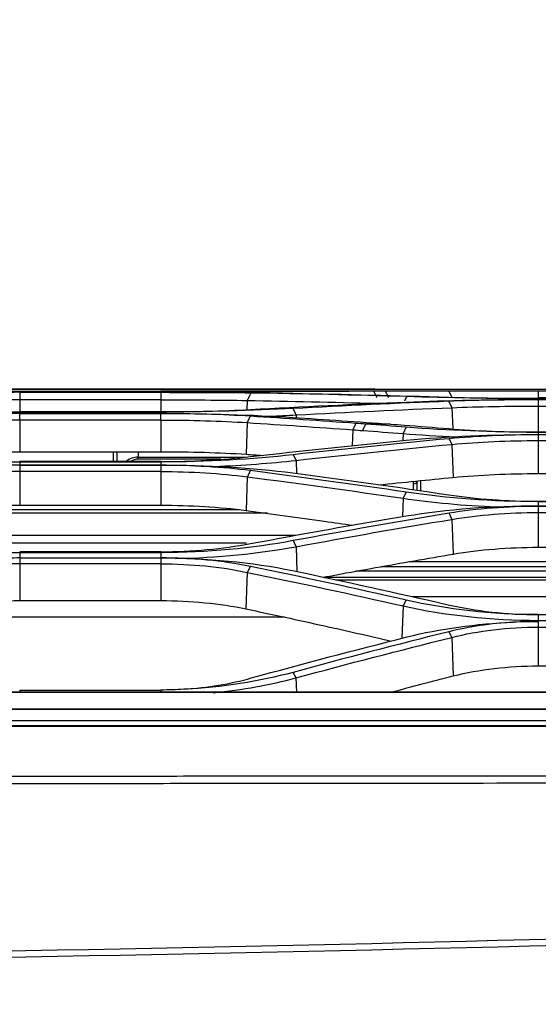
# Model space of a CAD drawing. Units: millimetres. Extents: x 0 to 6668, y 0 to 4756.
# Drawn here: x 2308 to 2381, y 2880 to 3019 of the extents above; entities that cross this region are included whole.
import ezdxf

# ---------------------------------------------------------------- set-up
doc = ezdxf.new("R2010")
doc.units = ezdxf.units.MM
doc.layers.add('LG-DIMENSION', color=7, linetype='Continuous')
doc.layers.add('LG-Product', color=3, linetype='Continuous')
doc.styles.add('LG-TEXT', font='arial.ttf')
doc.dimstyles.new('LG_Dimension', dxfattribs={"dimtxt": 25, "dimasz": 20, "dimexe": 5, "dimexo": 10, "dimgap": 10, "dimtad": 1, "dimtoh": 1, "dimdec": 5, "dimlfac": 0.03937, "dimzin": 0, "dimdsep": 46, "dimlunit": 5, "dimtxsty": 'LG-TEXT', "dimcen": 0.09, "dimclrd": 7, "dimclre": 7, "dimadec": 0, "dimazin": 0, "dimtfac": 1, "dimtdec": 5, "dimtofl": 0, "dimtmove": 0, "dimatfit": 0, "dimfxl": 30, "dimfrac": 2, "dimtolj": 1, "dimtzin": 0, "dimarcsym": 0})

# ---------------------------------------------------------------- blocks, each defined once
blk = doc.blocks.new('*D2')
at = {"layer": 'Defpoints', "color": 0, "transparency": 16777216}
for p in [(1558.82, 3098.38), (1558.82, 2799.98), (2748.82, 2790.93)]:
    blk.add_point(p, dxfattribs=at)
at = {"layer": 'LG-DIMENSION', "color": 7, "lineweight": -2, "transparency": 16777216}
for p, q in [((1558.82, 2809.98), (1558.82, 3103.38)), ((2748.82, 2800.93), (2748.82, 3103.38)), ((2728.82, 3098.38), (1578.82, 3098.38))]:
    blk.add_line(p, q, dxfattribs=at)
at = {"layer": 'LG-DIMENSION', "color": 7, "transparency": 16777216}
for points in [[(1578.82, 3101.72), (1578.82, 3095.05), (1558.82, 3098.38)], [(2728.82, 3101.72), (2728.82, 3095.05), (2748.82, 3098.38)]]:
    blk.add_solid(points, dxfattribs=at)
at = {"layer": 'LG-DIMENSION', "color": 0, "transparency": 16777216, "insert": (2153.82, 3121.32), "char_height": 25, "attachment_point": 5, "style": 'LG-TEXT'}
blk.add_mtext('\\A1;46 27/32', dxfattribs=at)

msp = doc.modelspace()

# ---------------------------------------------------------------- linework, layer by layer
at = {"layer": 'LG-Product', "linetype": 'Continuous'}
for p, q in [((2295.268911, 2966.45637), (2307.948022, 2966.45637)), ((2307.948022, 2966.45637), (2327.928022, 2966.45637)), ((2327.928022, 2966.344434), (2307.948022, 2966.344434)), ((2307.948022, 2966.340627), (2327.928022, 2966.340627)), ((2327.928022, 2966.294419), (2307.948022, 2966.294419)), ((2340.607132, 2966.45637), (2327.928022, 2966.45637)), ((2340.607132, 2966.45637), (2340.580447, 2966.401426)), ((2354.55028, 2966.45637), (2340.607132, 2966.45637)), ((2358.068554, 2966.45637), (2354.550393, 2966.45637)), ((2368.695411, 2966.45637), (2359.718288, 2966.45637)), ((2368.695411, 2966.45637), (2369.138318, 2965.544439)), ((2381.374522, 2966.45637), (2368.695411, 2966.45637)), ((2400.355522, 2966.45637), (2381.374522, 2966.45637)), ((2381.374522, 2966.45637), (2381.374522, 2965.544439)), ((2307.948022, 2965.23221), (2307.948022, 2963.530691)), ((2327.928022, 2965.23221), (2307.948022, 2965.23221)), ((2327.928022, 2965.23221), (2327.928022, 2963.530691)), ((2340.160136, 2965.15049), (2340.109485, 2963.845923)), ((2381.374522, 2965.544439), (2400.355522, 2965.544439)), ((2400.355522, 2965.413819), (2381.374522, 2965.413819)), ((2381.374522, 2965.269812), (2400.355522, 2965.269812)), ((2400.355522, 2965.257439), (2381.374522, 2965.257439)), ((2327.928022, 2963.530693), (2307.948022, 2963.530693)), ((2307.948022, 2963.511156), (2327.928022, 2963.511156)), ((2327.928022, 2963.294072), (2307.948022, 2963.294072)), ((2307.948022, 2963.273744), (2327.928022, 2963.273744)), ((2369.135608, 2964.11795), (2369.251494, 2961.122278)), ((2381.374522, 2964.348228), (2400.355522, 2964.348228)), ((2381.374522, 2964.328787), (2381.374522, 2960.661392)), ((2327.928022, 2962.369034), (2307.948022, 2962.369034)), ((2307.948022, 2962.369034), (2307.948022, 2957.88365)), ((2327.928022, 2962.369034), (2327.928022, 2957.88365)), ((2340.168759, 2962.0087), (2339.995721, 2957.518967)), ((2347.077786, 2963.094148), (2347.092629, 2962.709687)), ((2360.463651, 2961.785591), (2356.942175, 2961.785591)), ((2355.124466, 2960.984383), (2355.036526, 2958.699509)), ((2362.226006, 2960.446744), (2362.187691, 2959.450304)), ((2381.374522, 2960.661375), (2400.355522, 2960.661375)), ((2400.355522, 2960.632438), (2381.374522, 2960.632438)), ((2381.374522, 2960.313214), (2400.355522, 2960.313214)), ((2400.355522, 2960.26967), (2381.374522, 2960.26967)), ((2381.374522, 2959.462835), (2400.355522, 2959.462835)), ((2381.374522, 2959.462835), (2381.374522, 2954.781834)), ((2307.948022, 2957.88365), (2327.928022, 2957.88365)), ((2321.234722, 2956.483601), (2321.234722, 2957.88364)), ((2321.734222, 2956.483768), (2321.734222, 2957.883591)), ((2324.731222, 2957.883696), (2324.731222, 2957.123583)), ((2369.129464, 2958.920153), (2369.308828, 2954.243845)), ((2327.928022, 2956.48376), (2307.948022, 2956.48376)), ((2307.948022, 2956.425686), (2327.928022, 2956.425686)), ((2324.731222, 2957.123583), (2339.885794, 2957.123583)), ((2324.731222, 2956.832812), (2324.731222, 2957.123583)), ((2336.439424, 2956.832812), (2324.731222, 2956.832812)), ((2347.071517, 2956.655812), (2347.142347, 2954.803605)), ((2327.928022, 2955.996099), (2307.948022, 2955.996099)), ((2307.948022, 2955.953632), (2327.928022, 2955.953632)), ((2327.928022, 2955.070955), (2307.948022, 2955.070955)), ((2307.948022, 2955.070955), (2307.948022, 2950.301506)), ((2327.928022, 2955.070955), (2327.928022, 2950.301506)), ((2381.374522, 2954.781834), (2400.355522, 2954.781834)), ((2340.171975, 2954.318881), (2339.990516, 2949.561311)), ((2364.191722, 2953.724497), (2364.191722, 2953.635111)), ((2364.191722, 2953.635111), (2364.191722, 2952.407236)), ((2364.691222, 2953.775273), (2364.691222, 2952.337253)), ((2363.692222, 2952.477457), (2363.692222, 2953.344341)), ((2362.229978, 2951.277153), (2362.131548, 2948.688289)), ((2381.374522, 2950.856624), (2400.355522, 2950.856624)), ((2400.355522, 2950.802016), (2381.374522, 2950.802016)), ((2338.999303, 2949.656058), (2296.724433, 2949.656584)), ((2307.948022, 2950.301506), (2327.928022, 2950.301506)), ((2381.374522, 2950.229356), (2400.355522, 2950.229356)), ((2400.355522, 2950.133203), (2381.374522, 2950.133203)), ((2381.374522, 2949.260439), (2400.355522, 2949.260439)), ((2381.374522, 2949.260439), (2381.374522, 2944.336059)), ((2343.030226, 2949.15023), (2292.892913, 2949.150855)), ((2369.130289, 2948.291377), (2369.316403, 2943.382558)), ((2346.961426, 2945.986866), (2288.904697, 2945.987589)), ((2340.053295, 2944.932513), (2295.812814, 2944.933064)), ((2327.928022, 2943.706738), (2307.948022, 2943.706738)), ((2347.072471, 2944.420324), (2347.205672, 2940.895119)), ((2381.374522, 2944.336059), (2400.355522, 2944.336059)), ((2307.948022, 2943.585635), (2327.928022, 2943.585635)), ((2307.948022, 2942.823697), (2327.928022, 2942.823697)), ((2418.6777, 2942.295437), (2363.113593, 2942.29613)), ((2327.928022, 2941.993552), (2307.948022, 2941.993552)), ((2307.948022, 2941.993552), (2307.948022, 2936.791029)), ((2327.928022, 2941.993552), (2327.928022, 2936.791029)), ((2427.155542, 2940.942978), (2355.535998, 2940.943858)), ((2422.623156, 2941.591677), (2359.096902, 2941.592468)), ((2340.175465, 2940.787629), (2339.98037, 2935.608687)), ((2431.656765, 2940.049789), (2351.049538, 2940.05078)), ((2429.990268, 2939.684696), (2352.716032, 2939.685646)), ((2307.948022, 2936.791029), (2327.928022, 2936.791029)), ((2418.207942, 2937.321561), (2363.498449, 2937.322243)), ((2362.233401, 2936.032265), (2362.061232, 2931.444842)), ((2345.48891, 2934.431286), (2290.451815, 2934.431972)), ((2400.355522, 2934.791222), (2381.374522, 2934.791222)), ((2381.374522, 2933.983594), (2400.355522, 2933.983594)), ((2381.374522, 2933.983594), (2381.374522, 2933.786109)), ((2381.374522, 2933.024274), (2400.355522, 2933.024274)), ((2381.374522, 2933.024274), (2381.374522, 2927.535059)), ((2369.12542, 2931.562777), (2369.329663, 2926.102413)), ((2381.374522, 2927.535059), (2400.355522, 2927.535059)), ((2347.067508, 2925.832322), (2347.142399, 2923.821763)), ((2307.948022, 2924.112692), (2327.928022, 2924.112692)), ((2665.74599, 2921.350387), (1631.718604, 2921.350387)), ((1589.281057, 2919.787149), (2718.337586, 2919.787149)), ((2718.218134, 2919.036957), (1589.400509, 2919.036957)), ((2718.218134, 2918.964121), (1589.400509, 2918.964121))]:
    msp.add_line(p, q, dxfattribs=at)
for centre, major_axis, ratio, start_param, end_param in [((2324.731222, 2953.635111), (0, 3.488471), 0.8591156197, 0, 0.6153346986), ((2324.731222, 2953.344341), (0, 3.488471), 0.7159296831, 0, 0.4511621767), ((2361.194722, 2953.344341), (0, 3.488471), 0.7159296831, 4.7123889804, 4.8114963147), ((2363.692222, 2953.635111), (-0.4995, 0), 0.5821229702, 1.5707963268, 3.1415926536)]:
    msp.add_ellipse(centre, major_axis=major_axis, ratio=ratio, start_param=start_param, end_param=end_param, dxfattribs=at)
for points, knots in [([(1631.124629, 2966.633707), (1631.825104, 2966.637929), (1632.525671, 2966.636488), (1633.926416, 2966.636142), (1634.626636, 2966.635486), (1636.727238, 2966.634334), (1638.127622, 2966.634341), (1642.328845, 2966.635121), (1645.129685, 2966.636006), (1653.532202, 2966.637045), (1659.133877, 2966.637549), (1675.938902, 2966.639216), (1687.142251, 2966.640264), (1720.752296, 2966.643648), (1743.158991, 2966.646379), (1810.37908, 2966.655776), (1855.192472, 2966.663307), (1955.506493, 2966.680442), (2011.007121, 2966.690557), (2080.382906, 2966.703552), (2094.258064, 2966.706131), (2115.0708, 2966.70986), (2122.008379, 2966.71108), (2135.883537, 2966.713456), (2142.821117, 2966.714612), (2163.633855, 2966.717957), (2177.509013, 2966.720022), (2198.321752, 2966.722765), (2205.259332, 2966.723619), (2267.697558, 2966.730691), (2323.198209, 2966.732817), (2435.199497, 2966.71616), (2490.700132, 2966.695516), (2573.951064, 2966.663456), (2601.914167, 2966.652634), (2636.602049, 2966.642635), (2643.539623, 2966.640822), (2652.211592, 2966.63888), (2653.945986, 2966.638508), (2657.414773, 2966.637797), (2659.149167, 2966.637459), (2664.352345, 2966.636496), (2667.821131, 2966.635841), (2673.024427, 2966.635284), (2674.758952, 2966.638049), (2676.493447, 2966.634172)], [0, 0, 0, 0, 0.0020127077, 0.0020127077, 0.0040245365, 0.0040245365, 0.0080480232, 0.0080480232, 0.0160952135, 0.0160952135, 0.0321895758, 0.0321895758, 0.0643782938, 0.0643782938, 0.1287557248, 0.1287557248, 0.2575105931, 0.2575105931, 0.4169713187, 0.4169713187, 0.4568365019, 0.4568365019, 0.476769094, 0.476769094, 0.4967016865, 0.4967016865, 0.5365668727, 0.5365668727, 0.5564994663, 0.5564994663, 0.7159602426, 0.7159602426, 0.8754210116, 0.8754210116, 0.9551513637, 0.9551513637, 0.9750839456, 0.9750839456, 0.9800670906, 0.9800670906, 0.9850502355, 0.9850502355, 0.9950165197, 0.9950165197, 1, 1, 1, 1]), ([(2676.493122, 2966.625074), (2674.75873, 2966.628901), (2673.024308, 2966.626188), (2667.821111, 2966.626753), (2664.352322, 2966.62742), (2659.149138, 2966.628403), (2657.414743, 2966.628749), (2653.945954, 2966.629476), (2652.211559, 2966.629857), (2643.539586, 2966.631844), (2636.602008, 2966.633698), (2601.914119, 2966.64391), (2573.95101, 2966.654915), (2490.700085, 2966.687368), (2435.199463, 2966.708056), (2323.1982, 2966.724639), (2267.697562, 2966.722502), (2205.25935, 2966.715434), (2198.321771, 2966.714579), (2177.509035, 2966.711839), (2163.633877, 2966.709774), (2142.821141, 2966.70643), (2135.883563, 2966.705274), (2122.008405, 2966.702898), (2115.070827, 2966.701677), (2094.258091, 2966.697944), (2080.382934, 2966.695361), (2011.007148, 2966.682334), (1955.50652, 2966.672148), (1855.192497, 2966.654829), (1810.379103, 2966.64719), (1743.159011, 2966.637592), (1720.752313, 2966.634784), (1687.142266, 2966.631306), (1675.938917, 2966.630229), (1659.133894, 2966.62852), (1653.532219, 2966.627993), (1645.129707, 2966.626951), (1642.32887, 2966.626085), (1638.127615, 2966.625253), (1636.727195, 2966.625222), (1634.626569, 2966.626362), (1633.926361, 2966.627031), (1632.525941, 2966.627423), (1631.825686, 2966.628843), (1631.125522, 2966.624603)], [0, 0, 0, 0, 0.0049831898, 0.0049831898, 0.014949497, 0.014949497, 0.0199326506, 0.0199326506, 0.0249158042, 0.0249158042, 0.0448484187, 0.0448484187, 0.1245788776, 0.1245788776, 0.2840397982, 0.2840397982, 0.4435007229, 0.4435007229, 0.4634333372, 0.4634333372, 0.5032985658, 0.5032985658, 0.52323118, 0.52323118, 0.5431637943, 0.5431637943, 0.5830290229, 0.5830290229, 0.7424899371, 0.7424899371, 0.8712449602, 0.8712449602, 0.9356224721, 0.9356224721, 0.967811228, 0.967811228, 0.983905606, 0.983905606, 0.9919527952, 0.9919527952, 0.9959763911, 0.9959763911, 0.9979881852, 0.9979881852, 1, 1, 1, 1]), ([(2289.237634, 2966.419568), (2290.210584, 2966.413177), (2292.156148, 2966.400396), (2295.204946, 2966.381069), (2298.845176, 2966.361437), (2303.10252, 2966.344254), (2306.335024, 2966.341834), (2307.948022, 2966.340627)], [0, 0, 0, 0, 0.1664145901, 0.3327719954, 0.5000772984, 0.7505419911, 1, 1, 1, 1]), ([(2307.948022, 2966.294187), (2306.873125, 2966.293574), (2304.723618, 2966.292346), (2301.511697, 2966.281764), (2297.80793, 2966.260797), (2293.651806, 2966.224709), (2290.712746, 2966.176667), (2289.246097, 2966.152693)], [0, 0, 0, 0, 0.166362994, 0.3326816398, 0.4999624376, 0.75047136, 1, 1, 1, 1]), ([(2307.948022, 2963.294072), (2306.872228, 2963.291335), (2304.720816, 2963.285863), (2301.506076, 2963.239213), (2297.799692, 2963.150408), (2293.641587, 2963.001923), (2290.703532, 2962.827908), (2289.237312, 2962.741066)], [0, 0, 0, 0, 0.166340794, 0.3326544726, 0.4999617663, 0.7504588209, 1, 1, 1, 1]), ([(2289.237422, 2964.000507), (2290.210075, 2963.951346), (2292.154734, 2963.853055), (2295.202761, 2963.732356), (2298.842945, 2963.619195), (2303.100943, 2963.529392), (2306.33478, 2963.517226), (2307.948022, 2963.511156)], [0, 0, 0, 0, 0.1664668674, 0.3328229041, 0.5000798869, 0.7506084416, 1, 1, 1, 1]), ([(2289.196028, 2957.454543), (2290.169567, 2957.350194), (2292.114995, 2957.141673), (2295.166888, 2956.888019), (2298.814767, 2956.650999), (2303.084538, 2956.463686), (2306.330175, 2956.438327), (2307.948022, 2956.425686)], [0, 0, 0, 0, 0.1666342192, 0.3329857618, 0.5000919008, 0.7508117398, 1, 1, 1, 1]), ([(2307.948022, 2955.996099), (2306.870983, 2955.990441), (2304.716617, 2955.979124), (2301.497447, 2955.883151), (2297.788018, 2955.701309), (2293.629437, 2955.398391), (2290.699114, 2955.048812), (2289.236332, 2954.874307)], [0, 0, 0, 0, 0.1662381811, 0.3325210377, 0.4999190321, 0.7503656851, 1, 1, 1, 1]), ([(2339.990516, 2949.561311), (2341.837726, 2949.316684), (2343.684458, 2949.06755), (2347.376907, 2948.560219), (2349.222633, 2948.302022), (2352.421958, 2947.846442), (2353.775809, 2947.651161), (2355.12937, 2947.453415)], [0, 0, 0, 0, 0.365781576, 0.365781576, 0.7315631701, 0.7315631701, 1, 1, 1, 1]), ([(2289.190406, 2945.277555), (2290.160232, 2945.10518), (2292.096952, 2944.760951), (2295.142697, 2944.344522), (2298.791765, 2943.955537), (2303.069419, 2943.648081), (2306.32703, 2943.606384), (2307.948022, 2943.585635)], [0, 0, 0, 0, 0.1667957137, 0.3330871665, 0.4999691944, 0.7511839297, 1, 1, 1, 1]), ([(2307.948022, 2942.82792), (2306.873919, 2942.818683), (2304.724154, 2942.800194), (2301.511373, 2942.644545), (2297.813801, 2942.3513), (2293.674355, 2941.865161), (2290.773102, 2941.313738), (2289.323683, 2941.038255)], [0, 0, 0, 0, 0.1659958118, 0.3322328311, 0.4998828233, 0.7501495177, 1, 1, 1, 1]), ([(2350.904439, 2940.087725), (2351.534923, 2940.206202), (2352.165495, 2940.324107), (2354.641512, 2940.784779), (2356.487611, 2941.123239), (2361.992358, 2942.117654), (2365.653115, 2942.759469), (2369.316403, 2943.382558)], [0, 0, 0, 0, 0.1028611044, 0.1028611044, 0.4038426166, 0.4038426166, 1, 1, 1, 1]), ([(2339.98037, 2935.608687), (2341.832358, 2935.218669), (2343.683479, 2934.823518), (2347.383901, 2934.022862), (2349.233213, 2933.617356), (2354.241516, 2932.504448), (2357.398747, 2931.786993), (2360.55304, 2931.054022)], [0, 0, 0, 0, 0.2695711444, 0.2695711444, 0.5391423169, 0.5391423169, 1, 1, 1, 1]), ([(2381.374522, 2933.78612), (2380.791456, 2933.783846), (2379.616565, 2933.779265), (2378.447082, 2933.745747), (2377.85798, 2933.728863)], [0, 0, 0, 0, 0.4962712993, 1, 1, 1, 1]), ([(2331.180314, 2924.228633), (2330.639845, 2924.194418), (2329.558685, 2924.125974), (2328.471651, 2924.11712), (2327.928022, 2924.112692)], [0, 0, 0, 0, 0.499896845, 1, 1, 1, 1]), ([(1631.125522, 2923.772165), (1636.56379, 2923.786734), (1642.002127, 2923.777346), (1652.878733, 2923.781997), (1658.317037, 2923.784203), (1674.631949, 2923.790445), (1685.508558, 2923.794384), (1718.138385, 2923.80562), (1739.891606, 2923.812154), (1805.151273, 2923.829205), (1848.657723, 2923.837304), (1979.177082, 2923.853766), (2066.189996, 2923.854164), (2240.21581, 2923.840617), (2327.228713, 2923.826401), (2458.748062, 2923.802753), (2502.254512, 2923.794492), (2567.514188, 2923.783974), (2589.480214, 2923.780816), (2622.110054, 2923.777083), (2632.986667, 2923.776004), (2654.739894, 2923.773826), (2665.616512, 2923.792486), (2676.493122, 2923.773038)], [0, 0, 0, 0, 0.015625, 0.015625, 0.03125, 0.03125, 0.0625, 0.0625, 0.125, 0.125, 0.25, 0.25, 0.5, 0.5, 0.75, 0.75, 0.875, 0.875, 0.9375, 0.9375, 0.96875, 0.96875, 1, 1, 1, 1]), ([(2676.493112, 2923.75217), (2665.616504, 2923.771868), (2654.739886, 2923.752915), (2632.986661, 2923.754966), (2622.110049, 2923.756028), (2589.480212, 2923.759605), (2567.514188, 2923.762622), (2502.254517, 2923.772734), (2458.748071, 2923.780781), (2327.228733, 2923.804127), (2240.215839, 2923.818567), (2066.190045, 2923.832732), (1979.177142, 2923.832709), (1848.657791, 2923.816552), (1805.151343, 2923.808513), (1739.891679, 2923.791469), (1718.138459, 2923.784926), (1685.508633, 2923.773647), (1674.632025, 2923.769684), (1658.317114, 2923.76341), (1652.878811, 2923.761201), (1642.002205, 2923.756517), (1636.563763, 2923.765447), (1631.1256, 2923.751323)], [0, 0, 0, 0, 0.03125, 0.03125, 0.0625, 0.0625, 0.125, 0.125, 0.25, 0.25, 0.5, 0.5, 0.75, 0.75, 0.875, 0.875, 0.9375, 0.9375, 0.96875, 0.96875, 0.984375, 0.984375, 1, 1, 1, 1]), ([(1631.718604, 2921.351054), (1644.099291, 2921.377114), (1656.479998, 2921.393436), (1693.622101, 2921.447658), (1718.383513, 2921.477297), (1767.906346, 2921.524992), (1792.667768, 2921.543195), (1916.474901, 2921.61129), (2015.520647, 2921.593284), (2164.089214, 2921.535608), (2213.612063, 2921.511264), (2331.296765, 2921.454585), (2399.45862, 2921.423482), (2502.701406, 2921.388092), (2536.782336, 2921.377778), (2579.596299, 2921.366425), (2588.116532, 2921.364223), (2598.766823, 2921.36186), (2600.896881, 2921.361407), (2607.287056, 2921.360116), (2611.547172, 2921.359347), (2617.937347, 2921.358372), (2620.067405, 2921.358077), (2624.327521, 2921.357529), (2626.457579, 2921.357275), (2637.107871, 2921.356062), (2645.628104, 2921.355266), (2657.343424, 2921.353629), (2660.538511, 2921.353045), (2664.404396, 2921.352468), (2665.075193, 2921.352384), (2665.74599, 2921.352333)], [0, 0, 0, 0, 0.0359620559, 0.0359620559, 0.1078861632, 0.1078861632, 0.1798102693, 0.1798102693, 0.4675067706, 0.4675067706, 0.6113549891, 0.6113549891, 0.8093436238, 0.8093436238, 0.9083379432, 0.9083379432, 0.9330865233, 0.9330865233, 0.9392736683, 0.9392736683, 0.9516479583, 0.9516479583, 0.9578351033, 0.9578351033, 0.9640222483, 0.9640222483, 0.9887708284, 0.9887708284, 0.9980515462, 0.9980515462, 1, 1, 1, 1]), ([(2718.449402, 2912.17075), (2708.380403, 2912.158418), (2698.311396, 2912.148219), (2678.173375, 2912.130479), (2668.104361, 2912.122951), (2647.966333, 2912.108405), (2637.897319, 2912.101175), (2607.690277, 2912.079276), (2587.552249, 2912.064583), (2557.132406, 2912.043032), (2547.063392, 2912.035915), (2516.856348, 2912.014736), (2496.718318, 2912.000858), (2466.511273, 2911.980132), (2456.442258, 2911.973236), (2436.304229, 2911.959384), (2426.235214, 2911.95242), (2405.097185, 2911.93841), (2395.02817, 2911.931366), (2374.890141, 2911.917233), (2364.821126, 2911.910143), (2349.717604, 2911.89951), (2344.683097, 2911.895967), (2334.614083, 2911.888889), (2329.579575, 2911.885356), (2319.510561, 2911.878308), (2314.476053, 2911.874794), (2299.372531, 2911.864299), (2289.303516, 2911.857394), (2274.199994, 2911.84707), (2269.165486, 2911.843628), (2259.096471, 2911.836688), (2254.061964, 2911.83319), (2243.99295, 2911.826079), (2238.958442, 2911.822466), (2228.889429, 2911.815059), (2223.854922, 2911.811245), (2213.785909, 2911.803476), (2208.751403, 2911.799553), (2193.647882, 2911.7883), (2183.578866, 2911.78148), (2168.475336, 2911.774906), (2163.440825, 2911.773326), (2156.67185, 2911.772321), (2154.937386, 2911.772163), (2153.202922, 2911.772112)], [0, 0, 0, 0, 0.0535553931, 0.0535553931, 0.1071107822, 0.1071107822, 0.1606661701, 0.1606661701, 0.2677769459, 0.2677769459, 0.3213323338, 0.3213323338, 0.4284431096, 0.4284431096, 0.4819984975, 0.4819984975, 0.5355538854, 0.5355538854, 0.5891092733, 0.5891092733, 0.6426646611, 0.6426646611, 0.6694423551, 0.6694423551, 0.696220049, 0.696220049, 0.722997743, 0.722997743, 0.7765531309, 0.7765531309, 0.8033308248, 0.8033308248, 0.8301085187, 0.8301085187, 0.8568862127, 0.8568862127, 0.8836639067, 0.8836639067, 0.9104416007, 0.9104416007, 0.9639969912, 0.9639969912, 0.9907746858, 0.9907746858, 1, 1, 1, 1]), ([(2153.202922, 2910.787179), (2159.045999, 2910.787084), (2164.889077, 2910.787288), (2171.658332, 2910.787931), (2172.584512, 2910.788028), (2183.579914, 2910.789284), (2193.649134, 2910.791491), (2208.752879, 2910.796773), (2213.787405, 2910.798863), (2223.856414, 2910.8038), (2228.890898, 2910.806668), (2238.95987, 2910.813138), (2243.994358, 2910.816728), (2254.063342, 2910.824473), (2259.097837, 2910.828629), (2269.166836, 2910.837352), (2274.201339, 2910.84192), (2289.304862, 2910.85599), (2299.373882, 2910.865763), (2314.477411, 2910.880409), (2319.511921, 2910.885318), (2329.580938, 2910.89521), (2334.615446, 2910.900193), (2344.684461, 2910.910252), (2349.718968, 2910.915328), (2364.822485, 2910.930722), (2374.891495, 2910.941207), (2395.029512, 2910.962718), (2405.09852, 2910.973744), (2426.236533, 2910.996367), (2436.305538, 2911.007967), (2456.443554, 2911.03169), (2466.512563, 2911.043799), (2496.719602, 2911.08053), (2516.85763, 2911.105529), (2547.064676, 2911.14276), (2557.133693, 2911.155133), (2587.553535, 2911.191997), (2607.691561, 2911.216106), (2637.898594, 2911.252579), (2647.967601, 2911.264879), (2668.105709, 2911.289346), (2678.17481, 2911.301114), (2698.313124, 2911.319443), (2708.382338, 2911.326023), (2718.45155, 2911.328444)], [0, 0, 0, 0, 0.0310781894, 0.0310781894, 0.0360043565, 0.0360043565, 0.0895605999, 0.0895605999, 0.1163382775, 0.1163382775, 0.1431157362, 0.1431157362, 0.1698932175, 0.1698932175, 0.1966707422, 0.1966707422, 0.2234483066, 0.2234483066, 0.2770035151, 0.2770035151, 0.3037811174, 0.3037811174, 0.3305587124, 0.3305587124, 0.3573363011, 0.3573363011, 0.4108914643, 0.4108914643, 0.4644466153, 0.4644466153, 0.5180017619, 0.5180017619, 0.571556931, 0.571556931, 0.6786673312, 0.6786673312, 0.7322225458, 0.7322225458, 0.839332931, 0.839332931, 0.892888097, 0.892888097, 0.9464437578, 0.9464437578, 1, 1, 1, 1]), ([(2722.637736, 2903.813734), (2716.721682, 2903.541004), (2710.810455, 2903.179722), (2698.985879, 2902.499749), (2693.073736, 2902.157296), (2675.336748, 2901.13842), (2663.511423, 2900.469466), (2628.032295, 2898.512933), (2604.375404, 2897.279158), (2533.175854, 2893.858356), (2485.830826, 2891.942065), (2342.753202, 2887.331891), (2247.978618, 2885.765567), (2153.202922, 2885.765337)], [0, 0, 0, 0, 0.03125, 0.03125, 0.0625, 0.0625, 0.125, 0.125, 0.25, 0.25, 0.5, 0.5, 1, 1, 1, 1]), ([(2153.202922, 2884.973699), (2247.989143, 2884.973349), (2342.775185, 2886.472762), (2485.869595, 2891.055295), (2533.220255, 2892.969762), (2604.42436, 2896.446624), (2628.082483, 2897.703346), (2663.558057, 2899.775136), (2675.38103, 2900.49789), (2699.021549, 2902.022469), (2710.845865, 2902.747267), (2722.646203, 2903.752506)], [0, 0, 0, 0, 0.5, 0.5, 0.75, 0.75, 0.875, 0.875, 0.9375, 0.9375, 1, 1, 1, 1])]:
    msp.add_open_spline(points, degree=3, knots=knots, dxfattribs=at)
for points, degree in [([(2307.948022, 2966.294173), (2307.948022, 2965.23221)], 1), ([(2346.638409, 2966.419568), (2340.853463, 2966.380795), (2334.395444, 2966.338966), (2327.928022, 2966.340627)], 3), ([(2327.928022, 2966.344434), (2332.298079, 2966.343608), (2336.677184, 2966.369988), (2340.607097, 2966.401603)], 3), ([(2327.928022, 2966.294187), (2334.389577, 2966.29297), (2340.845281, 2966.25872), (2346.629946, 2966.152693)], 3), ([(2340.674283, 2966.202483), (2336.743258, 2966.268643), (2332.342171, 2966.293641), (2327.928022, 2966.294173)], 3), ([(2327.928022, 2966.294173), (2327.928022, 2965.23221)], 1), ([(2340.674283, 2966.202483), (2340.159759, 2965.140762)], 1), ([(2340.607097, 2966.401603), (2344.705004, 2966.433796), (2348.802999, 2966.451795), (2352.901003, 2966.455604)], 3), ([(2362.731266, 2965.691629), (2355.379876, 2965.907775), (2348.027397, 2966.07802), (2340.674283, 2966.202483)], 3), ([(2346.629946, 2966.152693), (2353.983121, 2966.016602), (2361.335634, 2965.834744), (2368.68703, 2965.606992)], 3), ([(2358.068629, 2966.45637), (2354.258534, 2966.45637), (2350.448439, 2966.444104), (2346.638409, 2966.419568)], 3), ([(2352.901003, 2966.455604), (2353.450899, 2966.456115), (2354.000745, 2966.45637), (2354.550542, 2966.45637)], 3), ([(2359.718288, 2966.45637), (2359.168411, 2966.45637), (2358.618525, 2966.45637), (2358.068629, 2966.45637)], 3), ([(2358.068629, 2966.45637), (2358.511471, 2965.544439)], 1), ([(2359.718288, 2966.45637), (2360.161195, 2965.544439)], 1), ([(2307.948022, 2965.23221), (2303.71566, 2965.233218), (2299.547239, 2965.208644), (2295.716285, 2965.140762)], 3), ([(2327.928022, 2965.23221), (2332.165595, 2965.231687), (2336.385758, 2965.206755), (2340.159759, 2965.140762)], 3), ([(2340.159759, 2965.140762), (2346.241177, 2965.038102), (2352.322162, 2964.904211), (2358.402456, 2964.739023)], 3), ([(2340.606876, 2963.866014), (2347.957396, 2964.264865), (2355.309929, 2964.617363), (2362.664004, 2964.923755)], 3), ([(2368.695566, 2965.026637), (2361.341622, 2964.730756), (2353.989151, 2964.388793), (2346.638621, 2964.000507)], 3), ([(2362.731266, 2965.691629), (2362.434769, 2965.079382)], 1), ([(2362.664004, 2964.923755), (2368.446344, 2965.164098), (2374.905841, 2965.268984), (2381.374522, 2965.269812)], 3), ([(2381.374522, 2965.410666), (2374.932454, 2965.408587), (2368.496826, 2965.520143), (2362.731266, 2965.691629)], 3), ([(2368.68703, 2965.606992), (2372.59921, 2965.484697), (2376.98021, 2965.410074), (2381.374522, 2965.411107)], 3), ([(2381.374522, 2965.257439), (2377.003618, 2965.257253), (2372.623515, 2965.184493), (2368.695566, 2965.026637)], 3), ([(2368.695566, 2965.026637), (2369.135608, 2964.11795)], 1), ([(2381.374522, 2965.257439), (2381.374522, 2964.348228)], 1), ([(2307.948022, 2963.511156), (2307.948022, 2963.294067)], 1), ([(2307.948022, 2962.369034), (2307.948022, 2963.273744)], 1), ([(2346.638621, 2964.000507), (2340.85789, 2963.692678), (2334.398422, 2963.508664), (2327.928022, 2963.511156)], 3), ([(2327.928022, 2963.530693), (2332.299958, 2963.529235), (2336.680426, 2963.651662), (2340.606876, 2963.866014)], 3), ([(2327.928022, 2963.511156), (2327.928022, 2963.294067)], 1), ([(2327.928022, 2963.294072), (2334.39589, 2963.293655), (2340.857386, 2963.117331), (2346.638731, 2962.741066)], 3), ([(2340.60679, 2962.902755), (2336.700657, 2963.151743), (2332.320977, 2963.273691), (2327.928022, 2963.273744)], 3), ([(2327.928022, 2962.369034), (2327.928022, 2963.273744)], 1), ([(2346.638621, 2964.000507), (2347.077786, 2963.094148)], 1), ([(2347.077786, 2963.094148), (2354.428609, 2963.481553), (2361.781373, 2963.822741), (2369.135608, 2964.11795)], 3), ([(2369.135608, 2964.11795), (2372.928476, 2964.275453), (2377.153941, 2964.348049), (2381.374522, 2964.348228)], 3), ([(2307.948022, 2962.369034), (2303.710783, 2962.366776), (2299.536973, 2962.248168), (2295.707662, 2961.998887)], 3), ([(2327.928022, 2962.369034), (2332.170386, 2962.368988), (2336.396329, 2962.247316), (2340.168381, 2961.998887)], 3), ([(2340.168381, 2961.998887), (2340.60679, 2962.902755)], 1), ([(2340.168381, 2961.998887), (2345.154885, 2961.682164), (2350.140298, 2961.344033), (2355.124466, 2960.984383)], 3), ([(2355.562271, 2961.885944), (2350.578305, 2962.246411), (2345.593093, 2962.585312), (2340.60679, 2962.902755)], 3), ([(2343.333948, 2962.920405), (2344.607562, 2962.972697), (2345.857532, 2963.030795), (2347.077786, 2963.094148)], 3), ([(2346.638731, 2962.741066), (2351.24803, 2962.440954), (2355.856378, 2962.122492), (2360.463651, 2961.785591)], 3), ([(2355.124466, 2960.984383), (2355.562271, 2961.885944)], 1), ([(2356.942175, 2961.785591), (2356.482214, 2961.819225), (2356.022246, 2961.852676), (2355.562271, 2961.885944)], 3), ([(2356.504449, 2960.884258), (2356.942175, 2961.785591)], 1), ([(2362.66366, 2961.353363), (2360.75677, 2961.501912), (2358.849603, 2961.645984), (2356.942175, 2961.785591)], 3), ([(2360.463651, 2961.785591), (2361.1026, 2961.738825), (2361.741525, 2961.69156), (2362.380426, 2961.643795)], 3), ([(2355.124466, 2960.984383), (2355.584468, 2960.951191), (2356.044462, 2960.917816), (2356.504449, 2960.884258)], 3), ([(2356.504449, 2960.884258), (2358.411986, 2960.745098), (2360.319263, 2960.601487), (2362.226262, 2960.453413)], 3), ([(2362.66366, 2961.353363), (2362.226262, 2960.453413)], 1), ([(2362.226262, 2960.453413), (2364.640938, 2960.268744), (2367.172515, 2960.114465), (2369.77362, 2959.996794)], 3), ([(2362.380426, 2961.643795), (2364.48593, 2961.486386), (2366.591109, 2961.323532), (2368.695942, 2961.155215)], 3), ([(2381.374522, 2960.632438), (2374.903951, 2960.628791), (2368.442704, 2960.899649), (2362.66366, 2961.353363)], 3), ([(2368.695942, 2961.155215), (2372.599646, 2960.840953), (2376.979815, 2960.659519), (2381.374522, 2960.661375)], 3), ([(2381.374522, 2960.632438), (2381.374522, 2960.313214)], 1), ([(2340.606097, 2957.184378), (2347.952632, 2958.024767), (2355.305444, 2958.796354), (2362.663428, 2959.500265)], 3), ([(2368.736789, 2959.725422), (2361.379147, 2959.036358), (2354.026522, 2958.279766), (2346.680016, 2957.454543)], 3), ([(2362.663428, 2959.500265), (2368.434462, 2960.052195), (2374.899188, 2960.312576), (2381.374522, 2960.313214)], 3), ([(2381.374522, 2960.26967), (2377.013921, 2960.269847), (2372.644737, 2960.091525), (2368.736789, 2959.725422)], 3), ([(2368.736789, 2959.725422), (2369.129464, 2958.920153)], 1), ([(2369.129464, 2958.920153), (2372.91658, 2959.285207), (2377.148431, 2959.463016), (2381.374522, 2959.462835)], 3), ([(2381.374522, 2960.26967), (2381.374522, 2959.462835)], 1), ([(2295.880322, 2957.518967), (2299.618911, 2957.76432), (2303.765915, 2957.88365), (2307.948022, 2957.88365)], 3), ([(2327.928022, 2957.88365), (2332.110265, 2957.88365), (2336.2573, 2957.764309), (2339.995721, 2957.518967)], 3), ([(2347.071517, 2956.655812), (2354.418419, 2957.47866), (2361.771434, 2958.233073), (2369.129464, 2958.920153)], 3), ([(2307.948022, 2956.425686), (2307.948022, 2955.996109)], 1), ([(2346.680016, 2957.454543), (2340.901728, 2956.801198), (2334.423371, 2956.421446), (2327.928022, 2956.425686)], 3), ([(2327.928022, 2956.48376), (2332.305926, 2956.481172), (2336.690132, 2956.734144), (2340.606097, 2957.184378)], 3), ([(2327.928022, 2956.425686), (2327.928022, 2955.996109)], 1), ([(2335.557263, 2955.789802), (2339.557087, 2955.958621), (2343.449364, 2956.255787), (2347.071517, 2956.655812)], 3), ([(2339.995721, 2957.518967), (2340.769748, 2957.46817), (2341.543748, 2957.41685), (2342.31772, 2957.365008)], 3), ([(2346.680016, 2957.454543), (2347.071517, 2956.655812)], 1), ([(2307.948022, 2955.070955), (2303.703333, 2955.065141), (2299.520704, 2954.819091), (2295.704069, 2954.318881)], 3), ([(2307.948022, 2955.953632), (2307.948022, 2955.070955)], 1), ([(2327.928022, 2955.996099), (2334.407055, 2955.995988), (2340.87725, 2955.628165), (2346.639711, 2954.874307)], 3), ([(2340.605835, 2955.199144), (2336.713374, 2955.700584), (2332.328423, 2955.953833), (2327.928022, 2955.953632)], 3), ([(2327.928022, 2955.953632), (2327.928022, 2955.070955)], 1), ([(2327.928022, 2955.070955), (2332.178632, 2955.071159), (2336.41261, 2954.818721), (2340.171975, 2954.318881)], 3), ([(2340.605835, 2955.199144), (2340.171975, 2954.318881)], 1), ([(2362.662467, 2952.147655), (2355.318333, 2953.236107), (2347.965697, 2954.252751), (2340.605835, 2955.199144)], 3), ([(2346.639711, 2954.874307), (2353.999914, 2953.91183), (2361.352825, 2952.878923), (2368.697156, 2951.774002)], 3), ([(2369.308828, 2954.243845), (2373.041766, 2954.605212), (2377.190071, 2954.781834), (2381.374522, 2954.781834)], 3), ([(2340.171975, 2954.318881), (2347.532287, 2953.375515), (2354.885379, 2952.362123), (2362.229978, 2951.277153)], 3), ([(2358.749836, 2953.174044), (2362.268177, 2953.546441), (2365.787901, 2953.903002), (2369.308828, 2954.243845)], 3), ([(2362.662467, 2952.147655), (2362.229978, 2951.277153)], 1), ([(2381.374522, 2950.802016), (2374.888444, 2950.79708), (2368.418493, 2951.289711), (2362.662467, 2952.147655)], 3), ([(2362.229978, 2951.277153), (2366.346413, 2950.679426), (2370.819846, 2950.259585), (2375.405638, 2950.062644)], 3), ([(2368.697156, 2951.774002), (2372.583218, 2951.186193), (2376.969445, 2950.854019), (2381.374522, 2950.856624)], 3), ([(2381.374522, 2950.802016), (2381.374522, 2950.229366)], 1), ([(2295.885527, 2949.561311), (2299.609603, 2950.054494), (2303.759712, 2950.301506), (2307.948022, 2950.301506)], 3), ([(2327.928022, 2950.301506), (2332.116319, 2950.301506), (2336.266662, 2950.054464), (2339.990516, 2949.561311)], 3), ([(2362.666121, 2948.783496), (2368.407204, 2949.747147), (2374.882568, 2950.229569), (2381.374522, 2950.229356)], 3), ([(2381.374522, 2950.133203), (2377.005175, 2950.134165), (2372.629677, 2949.805832), (2368.742136, 2949.161031)], 3), ([(2369.130289, 2948.291377), (2372.897916, 2948.934116), (2377.139066, 2949.261399), (2381.374522, 2949.260439)], 3), ([(2381.374522, 2950.133203), (2381.374522, 2949.260439)], 1), ([(2340.608598, 2944.854644), (2347.950139, 2946.239896), (2355.303165, 2947.548801), (2362.666121, 2948.783496)], 3), ([(2368.742136, 2949.161031), (2361.379713, 2947.941306), (2354.027032, 2946.647519), (2346.685637, 2945.277555)], 3), ([(2347.072471, 2944.420324), (2354.414314, 2945.785905), (2361.767434, 2947.075554), (2369.130289, 2948.291377)], 3), ([(2368.742136, 2949.161031), (2369.130289, 2948.291377)], 1), ([(2346.685637, 2945.277555), (2340.947107, 2944.200522), (2334.447162, 2943.57987), (2327.928022, 2943.585635)], 3), ([(2346.685637, 2945.277555), (2347.072471, 2944.420324)], 1), ([(2327.928022, 2943.706738), (2332.320417, 2943.703133), (2336.714309, 2944.116739), (2340.608598, 2944.854644)], 3), ([(2330.014329, 2942.752318), (2335.960118, 2942.862487), (2341.827342, 2943.459046), (2347.072471, 2944.420324)], 3), ([(2369.316403, 2943.382558), (2373.02833, 2944.01392), (2377.180826, 2944.336059), (2381.374522, 2944.336059)], 3), ([(2307.948022, 2943.585635), (2307.948022, 2942.733816)], 1), ([(2307.948022, 2942.823697), (2307.948022, 2941.993552)], 1), ([(2327.928022, 2943.585635), (2327.928022, 2942.733816)], 1), ([(2340.603977, 2941.624467), (2336.738935, 2942.418719), (2332.343956, 2942.834942), (2327.928022, 2942.834261)], 3), ([(2327.928022, 2942.82792), (2334.399411, 2942.828629), (2340.855113, 2942.223516), (2346.55236, 2941.038255)], 3), ([(2327.928022, 2942.823697), (2327.928022, 2941.993552)], 1), ([(2307.948022, 2941.993552), (2303.688416, 2941.98282), (2299.491181, 2941.578367), (2295.700578, 2940.787629)], 3), ([(2327.928022, 2941.993552), (2332.19457, 2941.994231), (2336.442372, 2941.579339), (2340.175465, 2940.787629)], 3), ([(2340.603977, 2941.624467), (2340.175465, 2940.787629)], 1), ([(2362.660318, 2936.853842), (2355.322454, 2938.525081), (2347.969695, 2940.114354), (2340.603977, 2941.624467)], 3), ([(2346.55236, 2941.038255), (2353.918691, 2939.507408), (2361.271925, 2937.897034), (2368.6101, 2936.20428)], 3), ([(2340.175465, 2940.787629), (2347.541703, 2939.282346), (2354.894992, 2937.698158), (2362.233401, 2936.032265)], 3), ([(2295.895673, 2935.608687), (2299.591463, 2936.386999), (2303.746978, 2936.791029), (2307.948022, 2936.791029)], 3), ([(2327.928022, 2936.791029), (2332.128706, 2936.791029), (2336.284988, 2936.386913), (2339.98037, 2935.608687)], 3), ([(2362.660318, 2936.853842), (2362.233401, 2936.032265)], 1), ([(2381.374522, 2934.798597), (2374.869128, 2934.791685), (2368.373369, 2935.546121), (2362.660318, 2936.853842)], 3), ([(2362.233401, 2936.032265), (2368.078865, 2934.728727), (2374.721164, 2933.976704), (2381.374522, 2933.983594)], 3), ([(2368.6101, 2936.20428), (2372.490992, 2935.304608), (2376.91897, 2934.790282), (2381.374522, 2934.79373)], 3), ([(2381.374522, 2934.798597), (2381.374522, 2933.983594)], 1), ([(2362.797767, 2931.639135), (2367.416628, 2932.801624), (2372.58244, 2933.51073), (2377.858003, 2933.729036)], 3), ([(2377.857875, 2933.729857), (2374.657832, 2933.534891), (2371.534612, 2933.074446), (2368.699935, 2932.370011)], 3), ([(2369.12542, 2931.562777), (2372.860466, 2932.520684), (2377.11961, 2933.025978), (2381.374522, 2933.024274)], 3), ([(2381.374522, 2933.78612), (2381.374522, 2933.024274)], 1), ([(2340.739917, 2925.820392), (2348.073494, 2927.849006), (2355.426968, 2929.787323), (2362.797767, 2931.639135)], 3), ([(2368.699935, 2932.370011), (2361.33008, 2930.541069), (2353.977187, 2928.626033), (2346.643796, 2926.621166)], 3), ([(2347.067508, 2925.832322), (2354.401508, 2927.830776), (2361.75499, 2929.739686), (2369.12542, 2931.562777)], 3), ([(2368.699935, 2932.370011), (2369.12542, 2931.562777)], 1), ([(2369.329663, 2926.102413), (2373.004331, 2927.03958), (2377.163622, 2927.535059), (2381.374522, 2927.535059)], 3), ([(2331.17296, 2924.228914), (2334.523298, 2924.447774), (2337.791936, 2925.001818), (2340.739917, 2925.820392)], 3), ([(2346.643796, 2926.621166), (2341.920015, 2925.322911), (2336.610072, 2924.471344), (2331.180314, 2924.228633)], 3), ([(2335.360854, 2923.737577), (2339.465833, 2924.138531), (2343.434802, 2924.859658), (2347.067508, 2925.832322)], 3), ([(2346.643796, 2926.621166), (2347.067508, 2925.832322)], 1), ([(2360.573159, 2923.824893), (2363.489007, 2924.59817), (2366.407916, 2925.357267), (2369.329663, 2926.102413)], 3), ([(2307.948022, 2924.112692), (2307.948022, 2923.800668)], 1), ([(2327.928022, 2924.112692), (2327.928022, 2923.799419)], 1)]:
    msp.add_open_spline(points, degree=degree, dxfattribs=at)

# ---------------------------------------------------------------- dimensions: what is measured, and where the dimension line sits
at = {"layer": 'LG-DIMENSION'}
dim = msp.add_linear_dim(base=(1558.820738, 3098.384437), p1=(2748.820722, 2790.927229), p2=(1558.820738, 2799.984876), dimstyle='LG_Dimension', dxfattribs=at)
dim.commit()
dim.dimension.update_dxf_attribs({"geometry": '*D2', "text_midpoint": (2153.82073, 3121.319294)})

doc.saveas('drawing.dxf')
